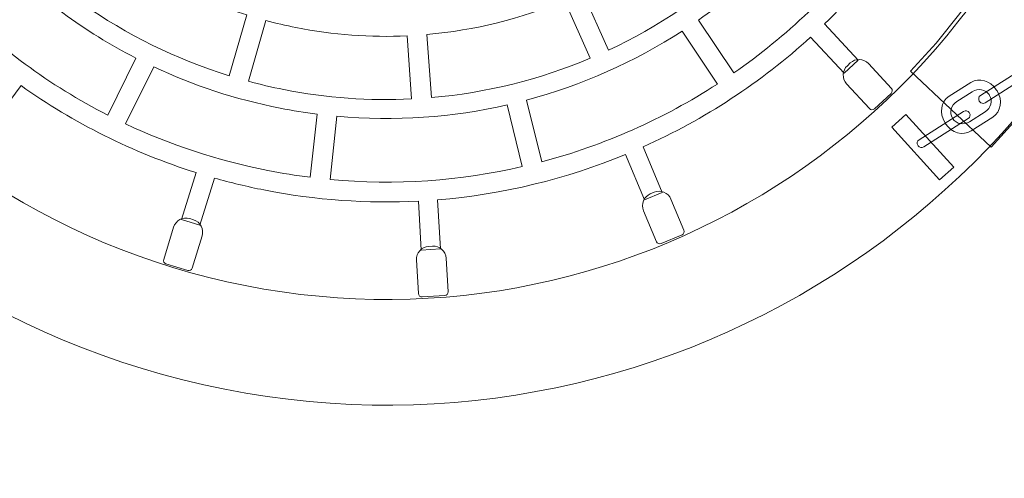
# Model space of a CAD drawing. Units: centimetres. Extents: x -9.47 to -2.09, y -4.91 to 2.51.
# Drawn here: x -7.79 to -7.19, y -1.75 to -1.47 of the extents above; entities that cross this region are included whole.
import ezdxf

# ---------------------------------------------------------------- set-up
doc = ezdxf.new("R2010")
doc.units = ezdxf.units.CM
doc.header["$MEASUREMENT"] = 0
doc.layers.add('layer 1', color=7, linetype='Continuous')

msp = doc.modelspace()

# ---------------------------------------------------------------- linework, layer by layer
at = {"layer": 'layer 1', "color": 7, "lineweight": 9}
for points in [[(-7.07189, -1.29477), (-7.12616, -1.57004), (-7.3933, -1.74919), (-7.66856, -1.69492), (-7.66856, -1.69492), (-7.94383, -1.64065), (-8.12298, -1.37351), (-8.06871, -1.09825), (-8.06871, -1.09825), (-8.01444, -0.82298), (-7.7473, -0.64383), (-7.47204, -0.6981), (-7.47204, -0.6981), (-7.19677, -0.75237), (-7.01762, -1.01951), (-7.07189, -1.29477)], [(-7.13506, -1.28232), (-7.18245, -1.52269), (-7.41574, -1.67914), (-7.65611, -1.63175), (-7.65611, -1.63175), (-7.89648, -1.58436), (-8.05293, -1.35107), (-8.00554, -1.1107), (-8.00554, -1.1107), (-7.95815, -0.87033), (-7.72486, -0.71388), (-7.48449, -0.76127), (-7.48449, -0.76127), (-7.24412, -0.80866), (-7.08767, -1.04195), (-7.13506, -1.28232)]]:
    msp.add_open_spline(points, degree=3, knots=[0, 0, 0, 0, 0.2, 0.2, 0.2, 0.2, 0.4, 0.4, 0.4, 0.4, 0.6, 0.6, 0.6, 0.6, 1, 1, 1, 1], dxfattribs=at)
at = {"layer": 'layer 1', "color": 7, "lineweight": 5}
for points, knots in [([(-7.17009, -1.09086), (-7.17009, -1.09086), (-7.16737, -1.10219), (-7.16737, -1.10219), (-7.16737, -1.10219), (-7.16737, -1.10219), (-7.19644, -1.1092), (-7.19644, -1.1092), (-7.19644, -1.1092), (-7.18697, -1.14953), (-7.18395, -1.1919), (-7.18832, -1.23492), (-7.18832, -1.23492), (-7.18832, -1.23492), (-7.15849, -1.23862), (-7.15849, -1.23862), (-7.15849, -1.23862), (-7.15849, -1.23862), (-7.15992, -1.25019), (-7.15992, -1.25019), (-7.15992, -1.25019), (-7.15992, -1.25019), (-7.18968, -1.2465), (-7.18968, -1.2465), (-7.18968, -1.2465), (-7.19075, -1.25464), (-7.19205, -1.26278), (-7.19366, -1.27094), (-7.19366, -1.27094), (-7.19985, -1.30233), (-7.20973, -1.33206), (-7.22272, -1.35979), (-7.22272, -1.35979), (-7.22272, -1.35979), (-7.19587, -1.37316), (-7.19587, -1.37316), (-7.19587, -1.37316), (-7.19587, -1.37316), (-7.20108, -1.38359), (-7.20108, -1.38359), (-7.20108, -1.38359), (-7.20108, -1.38359), (-7.2278, -1.37027), (-7.2278, -1.37027), (-7.2278, -1.37027), (-7.24727, -1.40872), (-7.27286, -1.44305), (-7.30307, -1.47229), (-7.30307, -1.47229), (-7.30307, -1.47229), (-7.28265, -1.49437), (-7.28265, -1.49437), (-7.28265, -1.49437), (-7.28265, -1.49437), (-7.29121, -1.50229), (-7.29121, -1.50229), (-7.29121, -1.50229), (-7.29121, -1.50229), (-7.31156, -1.4803), (-7.31156, -1.4803), (-7.31156, -1.4803), (-7.34179, -1.50784), (-7.37626, -1.53044), (-7.41359, -1.54719), (-7.41359, -1.54719), (-7.41359, -1.54719), (-7.40197, -1.57491), (-7.40197, -1.57491), (-7.40197, -1.57491), (-7.40197, -1.57491), (-7.41272, -1.57941), (-7.41272, -1.57941), (-7.41272, -1.57941), (-7.41272, -1.57941), (-7.42431, -1.5518), (-7.42431, -1.5518), (-7.42431, -1.5518), (-7.46046, -1.56672), (-7.49908, -1.57622), (-7.53898, -1.57948), (-7.53898, -1.57948), (-7.53898, -1.57948), (-7.53722, -1.6094), (-7.53722, -1.6094), (-7.53722, -1.6094), (-7.53722, -1.6094), (-7.54886, -1.61008), (-7.54886, -1.61008), (-7.54886, -1.61008), (-7.54886, -1.61008), (-7.5506, -1.58026), (-7.5506, -1.58026), (-7.5506, -1.58026), (-7.58147, -1.58185), (-7.61303, -1.57969), (-7.64474, -1.57344), (-7.64474, -1.57344), (-7.65499, -1.57142), (-7.66506, -1.569), (-7.67495, -1.56621), (-7.67495, -1.56621), (-7.67495, -1.56621), (-7.6838, -1.59492), (-7.6838, -1.59492), (-7.6838, -1.59492), (-7.6838, -1.59492), (-7.69494, -1.59148), (-7.69494, -1.59148), (-7.69494, -1.59148), (-7.69494, -1.59148), (-7.68611, -1.56287), (-7.68611, -1.56287), (-7.68611, -1.56287), (-7.72502, -1.55062), (-7.76082, -1.53253), (-7.79277, -1.50982), (-7.79277, -1.50982), (-7.79277, -1.50982), (-7.81072, -1.5339), (-7.81072, -1.5339), (-7.81072, -1.5339), (-7.81072, -1.5339), (-7.82007, -1.52692), (-7.82007, -1.52692), (-7.82007, -1.52692), (-7.82007, -1.52692), (-7.80217, -1.50295), (-7.80217, -1.50295), (-7.80217, -1.50295), (-7.83449, -1.47845), (-7.86255, -1.44909), (-7.88547, -1.41619), (-7.88547, -1.41619), (-7.88547, -1.41619), (-7.91058, -1.43283), (-7.91058, -1.43283), (-7.91058, -1.43283), (-7.91058, -1.43283), (-7.91701, -1.4231), (-7.91701, -1.4231), (-7.91701, -1.4231), (-7.91701, -1.4231), (-7.89199, -1.40654), (-7.89199, -1.40654), (-7.89199, -1.40654), (-7.91388, -1.37302), (-7.93057, -1.3361), (-7.94119, -1.29707), (-7.94119, -1.29707), (-7.94119, -1.29707), (-7.97032, -1.30422), (-7.97032, -1.30422), (-7.97032, -1.30422), (-7.97032, -1.30422), (-7.9731, -1.29289), (-7.9731, -1.29289), (-7.9731, -1.29289), (-7.9731, -1.29289), (-7.94407, -1.28576), (-7.94407, -1.28576), (-7.94407, -1.28576), (-7.95362, -1.24589), (-7.95687, -1.20399), (-7.9529, -1.16143), (-7.9529, -1.16143), (-7.9529, -1.16143), (-7.98273, -1.15797), (-7.98273, -1.15797), (-7.98273, -1.15797), (-7.98273, -1.15797), (-7.98138, -1.14639), (-7.98138, -1.14639), (-7.98138, -1.14639), (-7.98138, -1.14639), (-7.95164, -1.14985), (-7.95164, -1.14985), (-7.95164, -1.14985), (-7.95051, -1.1407), (-7.94905, -1.13154), (-7.94724, -1.12237), (-7.94724, -1.12237), (-7.94061, -1.08875), (-7.92978, -1.05706), (-7.91539, -1.02767), (-7.91539, -1.02767), (-7.91539, -1.02767), (-7.94199, -1.01383), (-7.94199, -1.01383), (-7.94199, -1.01383), (-7.94199, -1.01383), (-7.93662, -1.00349), (-7.93662, -1.00349), (-7.93662, -1.00349), (-7.93662, -1.00349), (-7.91009, -1.01727), (-7.91009, -1.01727), (-7.91009, -1.01727), (-7.89103, -0.98117), (-7.86654, -0.94883), (-7.83786, -0.92107), (-7.83786, -0.92107), (-7.83786, -0.92107), (-7.85831, -0.89898), (-7.85831, -0.89898), (-7.85831, -0.89898), (-7.85831, -0.89898), (-7.84975, -0.89106), (-7.84975, -0.89106), (-7.84975, -0.89106), (-7.84975, -0.89106), (-7.82937, -0.91308), (-7.82937, -0.91308), (-7.82937, -0.91308), (-7.80048, -0.88675), (-7.76771, -0.86492), (-7.73225, -0.84841), (-7.73225, -0.84841), (-7.73225, -0.84841), (-7.74428, -0.82081), (-7.74428, -0.82081), (-7.74428, -0.82081), (-7.74428, -0.82081), (-7.7336, -0.81615), (-7.7336, -0.81615), (-7.7336, -0.81615), (-7.7336, -0.81615), (-7.72161, -0.84364), (-7.72161, -0.84364), (-7.72161, -0.84364), (-7.68533, -0.82805), (-7.64645, -0.81796), (-7.60621, -0.8142), (-7.60621, -0.8142), (-7.60621, -0.8142), (-7.60829, -0.78429), (-7.60829, -0.78429), (-7.60829, -0.78429), (-7.60829, -0.78429), (-7.59666, -0.78348), (-7.59666, -0.78348), (-7.59666, -0.78348), (-7.59666, -0.78348), (-7.59458, -0.81331), (-7.59458, -0.81331), (-7.59458, -0.81331), (-7.56236, -0.81129), (-7.52934, -0.81333), (-7.49616, -0.81987), (-7.49616, -0.81987), (-7.48721, -0.82163), (-7.47839, -0.82371), (-7.46972, -0.82606), (-7.46972, -0.82606), (-7.46972, -0.82606), (-7.46115, -0.79724), (-7.46115, -0.79724), (-7.46115, -0.79724), (-7.46115, -0.79724), (-7.44997, -0.80057), (-7.44997, -0.80057), (-7.44997, -0.80057), (-7.44997, -0.80057), (-7.45851, -0.82928), (-7.45851, -0.82928), (-7.45851, -0.82928), (-7.41939, -0.84115), (-7.38335, -0.85892), (-7.35114, -0.88135), (-7.35114, -0.88135), (-7.35114, -0.88135), (-7.33341, -0.85711), (-7.33341, -0.85711), (-7.33341, -0.85711), (-7.33341, -0.85711), (-7.324, -0.86399), (-7.324, -0.86399), (-7.324, -0.86399), (-7.324, -0.86399), (-7.34166, -0.88815), (-7.34166, -0.88815), (-7.34166, -0.88815), (-7.30882, -0.91256), (-7.28026, -0.94197), (-7.25691, -0.975), (-7.25691, -0.975), (-7.25691, -0.975), (-7.23191, -0.9582), (-7.23191, -0.9582), (-7.23191, -0.9582), (-7.23191, -0.9582), (-7.22541, -0.96787), (-7.22541, -0.96787), (-7.22541, -0.96787), (-7.22541, -0.96787), (-7.25033, -0.98462), (-7.25033, -0.98462), (-7.25033, -0.98462), (-7.22743, -1.01917), (-7.2101, -1.05741), (-7.19929, -1.09788), (-7.19929, -1.09788), (-7.19929, -1.09788), (-7.17009, -1.09086), (-7.17009, -1.09086)], [0, 0, 0, 0, 0.012987, 0.012987, 0.012987, 0.012987, 0.025974, 0.025974, 0.025974, 0.025974, 0.038961, 0.038961, 0.038961, 0.038961, 0.051948, 0.051948, 0.051948, 0.051948, 0.064935, 0.064935, 0.064935, 0.064935, 0.077922, 0.077922, 0.077922, 0.077922, 0.090909, 0.090909, 0.090909, 0.090909, 0.103896, 0.103896, 0.103896, 0.103896, 0.116883, 0.116883, 0.116883, 0.116883, 0.12987, 0.12987, 0.12987, 0.12987, 0.142857, 0.142857, 0.142857, 0.142857, 0.155844, 0.155844, 0.155844, 0.155844, 0.168831, 0.168831, 0.168831, 0.168831, 0.181818, 0.181818, 0.181818, 0.181818, 0.194805, 0.194805, 0.194805, 0.194805, 0.207792, 0.207792, 0.207792, 0.207792, 0.220779, 0.220779, 0.220779, 0.220779, 0.233766, 0.233766, 0.233766, 0.233766, 0.246753, 0.246753, 0.246753, 0.246753, 0.25974, 0.25974, 0.25974, 0.25974, 0.272727, 0.272727, 0.272727, 0.272727, 0.285714, 0.285714, 0.285714, 0.285714, 0.298701, 0.298701, 0.298701, 0.298701, 0.311688, 0.311688, 0.311688, 0.311688, 0.324675, 0.324675, 0.324675, 0.324675, 0.337662, 0.337662, 0.337662, 0.337662, 0.350649, 0.350649, 0.350649, 0.350649, 0.363636, 0.363636, 0.363636, 0.363636, 0.376623, 0.376623, 0.376623, 0.376623, 0.38961, 0.38961, 0.38961, 0.38961, 0.402597, 0.402597, 0.402597, 0.402597, 0.415584, 0.415584, 0.415584, 0.415584, 0.428571, 0.428571, 0.428571, 0.428571, 0.441558, 0.441558, 0.441558, 0.441558, 0.454545, 0.454545, 0.454545, 0.454545, 0.467532, 0.467532, 0.467532, 0.467532, 0.480519, 0.480519, 0.480519, 0.480519, 0.493506, 0.493506, 0.493506, 0.493506, 0.506494, 0.506494, 0.506494, 0.506494, 0.519481, 0.519481, 0.519481, 0.519481, 0.532468, 0.532468, 0.532468, 0.532468, 0.545455, 0.545455, 0.545455, 0.545455, 0.558442, 0.558442, 0.558442, 0.558442, 0.571429, 0.571429, 0.571429, 0.571429, 0.584416, 0.584416, 0.584416, 0.584416, 0.597403, 0.597403, 0.597403, 0.597403, 0.61039, 0.61039, 0.61039, 0.61039, 0.623377, 0.623377, 0.623377, 0.623377, 0.636364, 0.636364, 0.636364, 0.636364, 0.649351, 0.649351, 0.649351, 0.649351, 0.662338, 0.662338, 0.662338, 0.662338, 0.675325, 0.675325, 0.675325, 0.675325, 0.688312, 0.688312, 0.688312, 0.688312, 0.701299, 0.701299, 0.701299, 0.701299, 0.714286, 0.714286, 0.714286, 0.714286, 0.727273, 0.727273, 0.727273, 0.727273, 0.74026, 0.74026, 0.74026, 0.74026, 0.753247, 0.753247, 0.753247, 0.753247, 0.766234, 0.766234, 0.766234, 0.766234, 0.779221, 0.779221, 0.779221, 0.779221, 0.792208, 0.792208, 0.792208, 0.792208, 0.805195, 0.805195, 0.805195, 0.805195, 0.818182, 0.818182, 0.818182, 0.818182, 0.831169, 0.831169, 0.831169, 0.831169, 0.844156, 0.844156, 0.844156, 0.844156, 0.857143, 0.857143, 0.857143, 0.857143, 0.87013, 0.87013, 0.87013, 0.87013, 0.883117, 0.883117, 0.883117, 0.883117, 0.896104, 0.896104, 0.896104, 0.896104, 0.909091, 0.909091, 0.909091, 0.909091, 0.922078, 0.922078, 0.922078, 0.922078, 0.935065, 0.935065, 0.935065, 0.935065, 0.948052, 0.948052, 0.948052, 0.948052, 0.961039, 0.961039, 0.961039, 0.961039, 0.974026, 0.974026, 0.974026, 0.974026, 1, 1, 1, 1]), ([(-7.27374, -1.42104), (-7.27374, -1.42104), (-7.30495, -1.39807), (-7.30495, -1.39807), (-7.30495, -1.39807), (-7.3261, -1.4259), (-7.35144, -1.4501), (-7.37981, -1.46989), (-7.37981, -1.46989), (-7.37981, -1.46989), (-7.35829, -1.5021), (-7.35829, -1.5021), (-7.35829, -1.5021), (-7.3262, -1.47982), (-7.29759, -1.45251), (-7.27374, -1.42104)], [0, 0, 0, 0, 0.2, 0.2, 0.2, 0.2, 0.4, 0.4, 0.4, 0.4, 0.6, 0.6, 0.6, 0.6, 1, 1, 1, 1]), ([(-7.45045, -1.45307), (-7.45045, -1.45307), (-7.43476, -1.48825), (-7.43476, -1.48825), (-7.43476, -1.48825), (-7.40453, -1.47414), (-7.37661, -1.45542), (-7.35209, -1.43278), (-7.35209, -1.43278), (-7.35209, -1.43278), (-7.37883, -1.40505), (-7.37883, -1.40505), (-7.37883, -1.40505), (-7.40011, -1.42459), (-7.42429, -1.4408), (-7.45045, -1.45307)], [0, 0, 0, 0, 0.2, 0.2, 0.2, 0.2, 0.4, 0.4, 0.4, 0.4, 0.6, 0.6, 0.6, 0.6, 1, 1, 1, 1]), ([(-7.20162, -1.54743), (-7.20162, -1.54743), (-7.18377, -1.52778), (-7.18377, -1.52778), (-7.18377, -1.52778), (-7.18377, -1.52778), (-7.167, -1.50706), (-7.167, -1.50706), (-7.167, -1.50706), (-7.167, -1.50706), (-7.15141, -1.48564), (-7.15141, -1.48564), (-7.15141, -1.48564), (-7.15141, -1.48564), (-7.13651, -1.46323), (-7.13651, -1.46323), (-7.13651, -1.46323), (-7.13651, -1.46323), (-7.12321, -1.44006), (-7.12321, -1.44006), (-7.12321, -1.44006), (-7.12321, -1.44006), (-7.18242, -1.40783), (-7.18242, -1.40783), (-7.18242, -1.40783), (-7.18242, -1.40783), (-7.19424, -1.4278), (-7.19424, -1.4278), (-7.19424, -1.4278), (-7.19424, -1.4278), (-7.2068, -1.44719), (-7.2068, -1.44719), (-7.2068, -1.44719), (-7.2068, -1.44719), (-7.22053, -1.4659), (-7.22053, -1.4659), (-7.22053, -1.4659), (-7.22053, -1.4659), (-7.23503, -1.48403), (-7.23503, -1.48403), (-7.23503, -1.48403), (-7.23503, -1.48403), (-7.25063, -1.50105), (-7.25063, -1.50105), (-7.25063, -1.50105), (-7.25063, -1.50105), (-7.20162, -1.54743), (-7.20162, -1.54743)], [0, 0, 0, 0, 0.076923, 0.076923, 0.076923, 0.076923, 0.153846, 0.153846, 0.153846, 0.153846, 0.230769, 0.230769, 0.230769, 0.230769, 0.307692, 0.307692, 0.307692, 0.307692, 0.384615, 0.384615, 0.384615, 0.384615, 0.461538, 0.461538, 0.461538, 0.461538, 0.538462, 0.538462, 0.538462, 0.538462, 0.615385, 0.615385, 0.615385, 0.615385, 0.692308, 0.692308, 0.692308, 0.692308, 0.769231, 0.769231, 0.769231, 0.769231, 0.846154, 0.846154, 0.846154, 0.846154, 1, 1, 1, 1]), ([(-7.73991, -1.52782), (-7.73991, -1.52782), (-7.72273, -1.49312), (-7.72273, -1.49312), (-7.72273, -1.49312), (-7.7541, -1.47701), (-7.78229, -1.4562), (-7.80656, -1.43177), (-7.80656, -1.43177), (-7.80656, -1.43177), (-7.83455, -1.45852), (-7.83455, -1.45852), (-7.83455, -1.45852), (-7.8072, -1.48617), (-7.77537, -1.50969), (-7.73991, -1.52782)], [0, 0, 0, 0, 0.2, 0.2, 0.2, 0.2, 0.4, 0.4, 0.4, 0.4, 0.6, 0.6, 0.6, 0.6, 1, 1, 1, 1]), ([(-7.73274, -1.42868), (-7.73274, -1.42868), (-7.7554, -1.45986), (-7.7554, -1.45986), (-7.7554, -1.45986), (-7.72856, -1.47876), (-7.69849, -1.49375), (-7.66584, -1.50384), (-7.66584, -1.50384), (-7.66584, -1.50384), (-7.65518, -1.46681), (-7.65518, -1.46681), (-7.65518, -1.46681), (-7.68342, -1.45799), (-7.70944, -1.445), (-7.73274, -1.42868)], [0, 0, 0, 0, 0.2, 0.2, 0.2, 0.2, 0.4, 0.4, 0.4, 0.4, 0.6, 0.6, 0.6, 0.6, 1, 1, 1, 1]), ([(-7.54541, -1.47872), (-7.54541, -1.47872), (-7.5427, -1.51718), (-7.5427, -1.51718), (-7.5427, -1.51718), (-7.50897, -1.51427), (-7.47635, -1.50603), (-7.44588, -1.49319), (-7.44588, -1.49319), (-7.44588, -1.49319), (-7.46153, -1.45798), (-7.46153, -1.45798), (-7.46153, -1.45798), (-7.48796, -1.46903), (-7.51621, -1.47614), (-7.54541, -1.47872)], [0, 0, 0, 0, 0.2, 0.2, 0.2, 0.2, 0.4, 0.4, 0.4, 0.4, 0.6, 0.6, 0.6, 0.6, 1, 1, 1, 1]), ([(-7.64354, -1.47016), (-7.64354, -1.47016), (-7.65416, -1.50721), (-7.65416, -1.50721), (-7.65416, -1.50721), (-7.64711, -1.5091), (-7.63994, -1.5108), (-7.63267, -1.51223), (-7.63267, -1.51223), (-7.60645, -1.5174), (-7.58037, -1.51922), (-7.55483, -1.51798), (-7.55483, -1.51798), (-7.55483, -1.51798), (-7.55749, -1.47953), (-7.55749, -1.47953), (-7.55749, -1.47953), (-7.57972, -1.48054), (-7.60241, -1.47892), (-7.62522, -1.47443), (-7.62522, -1.47443), (-7.63142, -1.4732), (-7.63752, -1.47177), (-7.64354, -1.47016)], [0, 0, 0, 0, 0.142857, 0.142857, 0.142857, 0.142857, 0.285714, 0.285714, 0.285714, 0.285714, 0.428571, 0.428571, 0.428571, 0.428571, 0.571429, 0.571429, 0.571429, 0.571429, 0.714286, 0.714286, 0.714286, 0.714286, 1, 1, 1, 1]), ([(-7.36839, -1.50887), (-7.36839, -1.50887), (-7.38986, -1.47663), (-7.38986, -1.47663), (-7.38986, -1.47663), (-7.41892, -1.49538), (-7.45089, -1.50965), (-7.48465, -1.51868), (-7.48465, -1.51868), (-7.48465, -1.51868), (-7.47545, -1.55631), (-7.47545, -1.55631), (-7.47545, -1.55631), (-7.43729, -1.5462), (-7.40117, -1.53009), (-7.36839, -1.50887)], [0, 0, 0, 0, 0.2, 0.2, 0.2, 0.2, 0.4, 0.4, 0.4, 0.4, 0.6, 0.6, 0.6, 0.6, 1, 1, 1, 1]), ([(-7.28737, -1.49604), (-7.28737, -1.49604), (-7.28918, -1.49771), (-7.28918, -1.49771), (-7.28918, -1.49771), (-7.29235, -1.50064), (-7.29254, -1.50563), (-7.28961, -1.5088), (-7.28961, -1.5088), (-7.28961, -1.5088), (-7.27568, -1.52387), (-7.27568, -1.52387), (-7.27568, -1.52387), (-7.27488, -1.52473), (-7.27351, -1.52478), (-7.27266, -1.52399), (-7.27266, -1.52399), (-7.27266, -1.52399), (-7.26246, -1.51456), (-7.26246, -1.51456), (-7.26246, -1.51456), (-7.2616, -1.51376), (-7.26155, -1.5124), (-7.26235, -1.51154), (-7.26235, -1.51154), (-7.26235, -1.51154), (-7.27628, -1.49647), (-7.27628, -1.49647), (-7.27628, -1.49647), (-7.27921, -1.4933), (-7.28421, -1.49311), (-7.28737, -1.49604)], [0, 0, 0, 0, 0.111111, 0.111111, 0.111111, 0.111111, 0.222222, 0.222222, 0.222222, 0.222222, 0.333333, 0.333333, 0.333333, 0.333333, 0.444444, 0.444444, 0.444444, 0.444444, 0.555556, 0.555556, 0.555556, 0.555556, 0.666667, 0.666667, 0.666667, 0.666667, 0.777778, 0.777778, 0.777778, 0.777778, 1, 1, 1, 1]), ([(-7.61653, -1.56571), (-7.61653, -1.56571), (-7.61224, -1.52723), (-7.61224, -1.52723), (-7.61224, -1.52723), (-7.61978, -1.52628), (-7.62733, -1.52507), (-7.63491, -1.52358), (-7.63491, -1.52358), (-7.66208, -1.51822), (-7.68784, -1.50969), (-7.71186, -1.49845), (-7.71186, -1.49845), (-7.71186, -1.49845), (-7.72901, -1.53317), (-7.72901, -1.53317), (-7.72901, -1.53317), (-7.702, -1.54589), (-7.67301, -1.55552), (-7.64239, -1.56156), (-7.64239, -1.56156), (-7.63376, -1.56326), (-7.62513, -1.56463), (-7.61653, -1.56571)], [0, 0, 0, 0, 0.142857, 0.142857, 0.142857, 0.142857, 0.285714, 0.285714, 0.285714, 0.285714, 0.428571, 0.428571, 0.428571, 0.428571, 0.571429, 0.571429, 0.571429, 0.571429, 0.714286, 0.714286, 0.714286, 0.714286, 1, 1, 1, 1]), ([(-7.17757, -1.49934), (-7.17757, -1.49934), (-7.17735, -1.49968), (-7.17735, -1.49968), (-7.17735, -1.49968), (-7.17664, -1.5008), (-7.17697, -1.50229), (-7.17809, -1.50301), (-7.17809, -1.50301), (-7.17809, -1.50301), (-7.20525, -1.52032), (-7.20525, -1.52032), (-7.20525, -1.52032), (-7.20637, -1.52103), (-7.20786, -1.5207), (-7.20858, -1.51958), (-7.20858, -1.51958), (-7.20858, -1.51958), (-7.20879, -1.51924), (-7.20879, -1.51924), (-7.20879, -1.51924), (-7.20951, -1.51812), (-7.20918, -1.51663), (-7.20806, -1.51592), (-7.20806, -1.51592), (-7.20806, -1.51592), (-7.18089, -1.4986), (-7.18089, -1.4986), (-7.18089, -1.4986), (-7.17977, -1.49789), (-7.17828, -1.49822), (-7.17757, -1.49934)], [0, 0, 0, 0, 0.111111, 0.111111, 0.111111, 0.111111, 0.222222, 0.222222, 0.222222, 0.222222, 0.333333, 0.333333, 0.333333, 0.333333, 0.444444, 0.444444, 0.444444, 0.444444, 0.555556, 0.555556, 0.555556, 0.555556, 0.666667, 0.666667, 0.666667, 0.666667, 0.777778, 0.777778, 0.777778, 0.777778, 1, 1, 1, 1]), ([(-7.19793, -1.5131), (-7.19793, -1.5131), (-7.19842, -1.51233), (-7.19842, -1.51233), (-7.19842, -1.51233), (-7.20198, -1.50674), (-7.20896, -1.50477), (-7.21393, -1.50794), (-7.21393, -1.50794), (-7.21393, -1.50794), (-7.22718, -1.51638), (-7.22718, -1.51638), (-7.22718, -1.51638), (-7.23216, -1.51955), (-7.23331, -1.52671), (-7.22975, -1.5323), (-7.22975, -1.5323), (-7.22975, -1.5323), (-7.22926, -1.53307), (-7.22926, -1.53307), (-7.22926, -1.53307), (-7.2257, -1.53866), (-7.21872, -1.54063), (-7.21375, -1.53746), (-7.21375, -1.53746), (-7.21375, -1.53746), (-7.2005, -1.52902), (-7.2005, -1.52902), (-7.2005, -1.52902), (-7.19553, -1.52585), (-7.19437, -1.51869), (-7.19793, -1.5131)], [0, 0, 0, 0, 0.111111, 0.111111, 0.111111, 0.111111, 0.222222, 0.222222, 0.222222, 0.222222, 0.333333, 0.333333, 0.333333, 0.333333, 0.444444, 0.444444, 0.444444, 0.444444, 0.555556, 0.555556, 0.555556, 0.555556, 0.666667, 0.666667, 0.666667, 0.666667, 0.777778, 0.777778, 0.777778, 0.777778, 1, 1, 1, 1]), ([(-7.20252, -1.5158), (-7.20252, -1.5158), (-7.2028, -1.51535), (-7.2028, -1.51535), (-7.2028, -1.51535), (-7.20488, -1.5121), (-7.20948, -1.51129), (-7.21302, -1.51355), (-7.21302, -1.51355), (-7.21302, -1.51355), (-7.22248, -1.51958), (-7.22248, -1.51958), (-7.22248, -1.51958), (-7.22603, -1.52184), (-7.22724, -1.52635), (-7.22516, -1.5296), (-7.22516, -1.5296), (-7.22516, -1.5296), (-7.22488, -1.53005), (-7.22488, -1.53005), (-7.22488, -1.53005), (-7.2228, -1.5333), (-7.21821, -1.53411), (-7.21466, -1.53185), (-7.21466, -1.53185), (-7.21466, -1.53185), (-7.2052, -1.52582), (-7.2052, -1.52582), (-7.2052, -1.52582), (-7.20165, -1.52356), (-7.20045, -1.51905), (-7.20252, -1.5158)], [0, 0, 0, 0, 0.111111, 0.111111, 0.111111, 0.111111, 0.222222, 0.222222, 0.222222, 0.222222, 0.333333, 0.333333, 0.333333, 0.333333, 0.444444, 0.444444, 0.444444, 0.444444, 0.555556, 0.555556, 0.555556, 0.555556, 0.666667, 0.666667, 0.666667, 0.666667, 0.777778, 0.777778, 0.777778, 0.777778, 1, 1, 1, 1]), ([(-7.48725, -1.55921), (-7.48725, -1.55921), (-7.49641, -1.52158), (-7.49641, -1.52158), (-7.49641, -1.52158), (-7.52977, -1.5292), (-7.56472, -1.53178), (-7.6002, -1.52856), (-7.6002, -1.52856), (-7.6002, -1.52856), (-7.60445, -1.56705), (-7.60445, -1.56705), (-7.60445, -1.56705), (-7.56436, -1.57078), (-7.5249, -1.56789), (-7.48725, -1.55921)], [0, 0, 0, 0, 0.2, 0.2, 0.2, 0.2, 0.4, 0.4, 0.4, 0.4, 0.6, 0.6, 0.6, 0.6, 1, 1, 1, 1]), ([(-7.23294, -1.56721), (-7.23294, -1.56721), (-7.22428, -1.55953), (-7.22428, -1.55953), (-7.22428, -1.55953), (-7.22428, -1.55953), (-7.25344, -1.52753), (-7.25344, -1.52753), (-7.25344, -1.52753), (-7.25344, -1.52753), (-7.2621, -1.53521), (-7.2621, -1.53521), (-7.2621, -1.53521), (-7.2621, -1.53521), (-7.23294, -1.56721), (-7.23294, -1.56721)], [0, 0, 0, 0, 0.2, 0.2, 0.2, 0.2, 0.4, 0.4, 0.4, 0.4, 0.6, 0.6, 0.6, 0.6, 1, 1, 1, 1]), ([(-7.21498, -1.52627), (-7.21498, -1.52627), (-7.21476, -1.52661), (-7.21476, -1.52661), (-7.21476, -1.52661), (-7.21405, -1.52773), (-7.21438, -1.52922), (-7.2155, -1.52994), (-7.2155, -1.52994), (-7.2155, -1.52994), (-7.24266, -1.54725), (-7.24266, -1.54725), (-7.24266, -1.54725), (-7.24378, -1.54796), (-7.24528, -1.54763), (-7.24599, -1.54651), (-7.24599, -1.54651), (-7.24599, -1.54651), (-7.24621, -1.54617), (-7.24621, -1.54617), (-7.24621, -1.54617), (-7.24692, -1.54505), (-7.24659, -1.54356), (-7.24547, -1.54285), (-7.24547, -1.54285), (-7.24547, -1.54285), (-7.21831, -1.52553), (-7.21831, -1.52553), (-7.21831, -1.52553), (-7.21719, -1.52482), (-7.21569, -1.52515), (-7.21498, -1.52627)], [0, 0, 0, 0, 0.111111, 0.111111, 0.111111, 0.111111, 0.222222, 0.222222, 0.222222, 0.222222, 0.333333, 0.333333, 0.333333, 0.333333, 0.444444, 0.444444, 0.444444, 0.444444, 0.555556, 0.555556, 0.555556, 0.555556, 0.666667, 0.666667, 0.666667, 0.666667, 0.777778, 0.777778, 0.777778, 0.777778, 1, 1, 1, 1]), ([(-7.40698, -1.57486), (-7.40698, -1.57486), (-7.40925, -1.57581), (-7.40925, -1.57581), (-7.40925, -1.57581), (-7.41322, -1.57748), (-7.41512, -1.5821), (-7.41345, -1.58608), (-7.41345, -1.58608), (-7.41345, -1.58608), (-7.40551, -1.60501), (-7.40551, -1.60501), (-7.40551, -1.60501), (-7.40506, -1.60609), (-7.4038, -1.60661), (-7.40272, -1.60616), (-7.40272, -1.60616), (-7.40272, -1.60616), (-7.38991, -1.60079), (-7.38991, -1.60079), (-7.38991, -1.60079), (-7.38883, -1.60033), (-7.38831, -1.59907), (-7.38877, -1.59799), (-7.38877, -1.59799), (-7.38877, -1.59799), (-7.3967, -1.57906), (-7.3967, -1.57906), (-7.3967, -1.57906), (-7.39837, -1.57508), (-7.403, -1.57319), (-7.40698, -1.57486)], [0, 0, 0, 0, 0.111111, 0.111111, 0.111111, 0.111111, 0.222222, 0.222222, 0.222222, 0.222222, 0.333333, 0.333333, 0.333333, 0.333333, 0.444444, 0.444444, 0.444444, 0.444444, 0.555556, 0.555556, 0.555556, 0.555556, 0.666667, 0.666667, 0.666667, 0.666667, 0.777778, 0.777778, 0.777778, 0.777778, 1, 1, 1, 1]), ([(-7.68761, -1.59167), (-7.68761, -1.59167), (-7.68997, -1.59094), (-7.68997, -1.59094), (-7.68997, -1.59094), (-7.69409, -1.58967), (-7.69851, -1.592), (-7.69978, -1.59612), (-7.69978, -1.59612), (-7.69978, -1.59612), (-7.70583, -1.61573), (-7.70583, -1.61573), (-7.70583, -1.61573), (-7.70618, -1.61686), (-7.70554, -1.61806), (-7.70442, -1.61841), (-7.70442, -1.61841), (-7.70442, -1.61841), (-7.69115, -1.62251), (-7.69115, -1.62251), (-7.69115, -1.62251), (-7.69003, -1.62285), (-7.68882, -1.62221), (-7.68848, -1.62109), (-7.68848, -1.62109), (-7.68848, -1.62109), (-7.68243, -1.60148), (-7.68243, -1.60148), (-7.68243, -1.60148), (-7.68115, -1.59735), (-7.68349, -1.59294), (-7.68761, -1.59167)], [0, 0, 0, 0, 0.111111, 0.111111, 0.111111, 0.111111, 0.222222, 0.222222, 0.222222, 0.222222, 0.333333, 0.333333, 0.333333, 0.333333, 0.444444, 0.444444, 0.444444, 0.444444, 0.555556, 0.555556, 0.555556, 0.555556, 0.666667, 0.666667, 0.666667, 0.666667, 0.777778, 0.777778, 0.777778, 0.777778, 1, 1, 1, 1]), ([(-7.54193, -1.60769), (-7.54193, -1.60769), (-7.54439, -1.60783), (-7.54439, -1.60783), (-7.54439, -1.60783), (-7.5487, -1.60808), (-7.55202, -1.61181), (-7.55177, -1.61612), (-7.55177, -1.61612), (-7.55177, -1.61612), (-7.55057, -1.63661), (-7.55057, -1.63661), (-7.55057, -1.63661), (-7.5505, -1.63779), (-7.54948, -1.63869), (-7.54832, -1.63862), (-7.54832, -1.63862), (-7.54832, -1.63862), (-7.53445, -1.63781), (-7.53445, -1.63781), (-7.53445, -1.63781), (-7.53328, -1.63774), (-7.53237, -1.63673), (-7.53244, -1.63555), (-7.53244, -1.63555), (-7.53244, -1.63555), (-7.53364, -1.61506), (-7.53364, -1.61506), (-7.53364, -1.61506), (-7.53389, -1.61075), (-7.53763, -1.60744), (-7.54193, -1.60769)], [0, 0, 0, 0, 0.111111, 0.111111, 0.111111, 0.111111, 0.222222, 0.222222, 0.222222, 0.222222, 0.333333, 0.333333, 0.333333, 0.333333, 0.444444, 0.444444, 0.444444, 0.444444, 0.555556, 0.555556, 0.555556, 0.555556, 0.666667, 0.666667, 0.666667, 0.666667, 0.777778, 0.777778, 0.777778, 0.777778, 1, 1, 1, 1])]:
    msp.add_open_spline(points, degree=3, knots=knots, dxfattribs=at)

doc.saveas('drawing.dxf')
